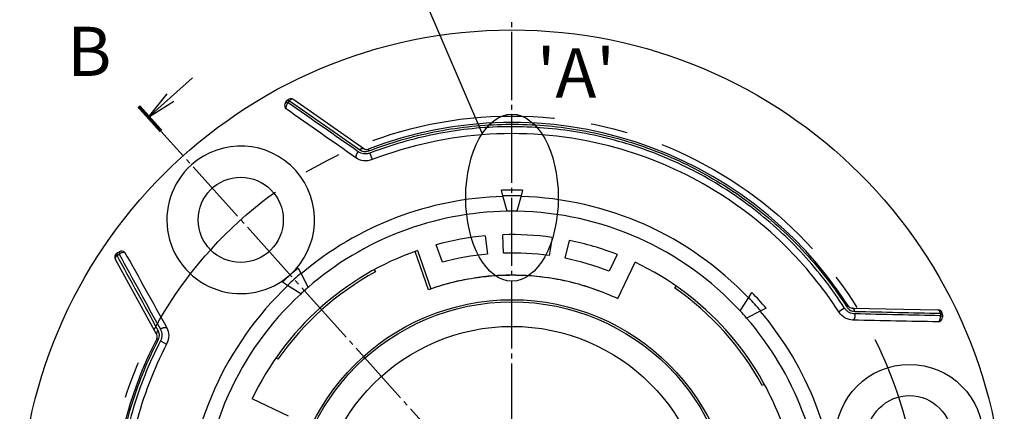
# Model space of a CAD drawing. Extents: x 0 to 65291, y -35417 to 3213.
# Drawn here: x 2598 to 2798, y 415 to 495 of the extents above; entities that cross this region are included whole.
import ezdxf
from ezdxf.enums import TextEntityAlignment as Align

# ---------------------------------------------------------------- set-up
doc = ezdxf.new("R2010")
doc.units = 0
doc.header["$LTSCALE"] = 30
doc.header["$MEASUREMENT"] = 0
doc.linetypes.add('CENTER', pattern=[2, 1.25, -0.25, 0.25, -0.25])
doc.linetypes.add('HIDDEN', pattern=[0.375, 0.25, -0.125])
doc.layers.get('0').update_dxf_attribs({"linetype": 'CONTINUOUS'})
for name, color, linetype in [('2', 2, 'HIDDEN'), ('4', 4, 'CONTINUOUS'), ('CL', 1, 'CENTER')]:
    doc.layers.add(name, color=color, linetype=linetype)
doc.styles.get("Standard").update_dxf_attribs({"font": 'romans.shx'})
doc.styles.add('굴림', font='txt')

# ---------------------------------------------------------------- blocks, each defined once
blk = doc.blocks.new('NEW3')
at = {"layer": '2', "color": 1, "linetype": 'Continuous'}
for p, q in [((2, -2.23), (10.93, 5.78)), ((2, -2.23), (5.8, 2.52)), ((2, -2.23), (7.13, 1.03)), ((4.52, -5.03), (9.03, -10.06)), ((9.7, -10.81), (10.37, -11.55)), ((11.04, -12.3), (20.07, -22.36)), ((20.74, -23.11), (21.4, -23.85)), ((22.07, -24.59), (31.11, -34.66)), ((31.77, -35.4), (32.44, -36.15)), ((33.11, -36.89), (42.14, -46.96)), ((42.81, -47.7), (43.48, -48.45)), ((44.15, -49.19), (53.18, -59.25)), ((53.85, -60), (54.51, -60.74)), ((55.18, -61.49), (64.21, -71.55)), ((64.88, -72.3), (65.55, -73.04)), ((66.22, -73.78), (75.25, -83.85)), ((75.92, -84.59), (76.59, -85.34)), ((77.26, -86.08), (86.29, -96.15)), ((86.96, -96.89), (87.62, -97.64)), ((88.29, -98.38), (97.32, -108.44)), ((97.99, -109.19), (98.66, -109.93)), ((99.33, -110.68), (108.36, -120.74)), ((109.03, -121.49), (109.7, -122.23)), ((110.36, -122.97), (119.4, -133.04)), ((120.07, -133.78), (120.73, -134.53)), ((121.4, -135.27), (130.43, -145.34)), ((131.1, -146.08), (131.77, -146.82)), ((132.44, -147.57), (141.47, -157.63)), ((142.14, -158.38), (142.81, -159.12)), ((143.47, -159.87), (147.99, -164.9)), ((150.5, -167.7), (159.43, -159.68)), ((150.5, -167.7), (154.3, -162.95)), ((150.5, -167.7), (155.63, -164.43))]:
    blk.add_line(p, q, dxfattribs=at)
at = {"layer": '2', "color": 1, "linetype": 'Continuous', "const_width": 0.7}
for points in [[(0, 0), (4.52, -5.03)], [(147.99, -164.9), (152.51, -169.93)]]:
    blk.add_lwpolyline(points, dxfattribs=at)
at = {"layer": '2', "color": 1, "linetype": 'Continuous'}
for p in [(-10.02, 11.16), (162.53, -181.09)]:
    blk.add_text('B', height=10, dxfattribs=at).set_placement(p, align=Align.MIDDLE_CENTER)

msp = doc.modelspace()

# ---------------------------------------------------------------- linework, layer by layer
at = {"color": 4}
msp.add_line((2692.52, 471.44), (2633.97, 607.86), dxfattribs=at)
for p, q in [((2652.43, 477.94), (2652.72, 478.35)), ((2654.11, 478.59), (2668.31, 468.62)), ((2669.37, 468.16), (2669.24, 468.5)), ((2669.55, 467.7), (2670.06, 466.38)), ((2696.59, 458.99), (2696.27, 460.16)), ((2700.56, 460.16), (2700.26, 458.99)), ((2697.44, 455.89), (2696.59, 458.99)), ((2700.26, 458.99), (2699.44, 455.89)), ((2692.98, 450.89), (2693.45, 447.17)), ((2696.73, 447.37), (2696.54, 451.11)), ((2706.56, 450.57), (2705.96, 446.87)), ((2684.29, 445.53), (2683.04, 449.08)), ((2709.2, 446.32), (2710.08, 449.97)), ((2626.25, 430.87), (2617.86, 446.06)), ((2618.25, 447.42), (2618.69, 447.66)), ((2681.49, 439.94), (2678.74, 447.72)), ((2679.22, 447.89), (2681.95, 440.15)), ((2719.76, 447.11), (2718.14, 443.72)), ((2655, 444.35), (2655.55, 443.27)), ((2670.45, 444.01), (2670.68, 443.56)), ((2719.9, 438.14), (2723.44, 445.52)), ((2655.55, 443.27), (2657, 440.4)), ((2652.82, 440.82), (2651.81, 441.48)), ((2655.51, 439.07), (2652.82, 440.82)), ((2731.5, 440.27), (2731.77, 440.69)), ((2719.91, 438.14), (2719.91, 438.14)), ((2744.76, 435.66), (2746.51, 438.36)), ((2746.51, 438.36), (2747.17, 439.37)), ((2750.04, 436.18), (2748.96, 435.63)), ((2765.99, 436.19), (2764.81, 435.43)), ((2766.42, 436.46), (2766.72, 436.65)), ((2767.54, 436.19), (2784.89, 435.86)), ((2748.96, 435.63), (2746.09, 434.17)), ((2785.87, 434.84), (2785.86, 434.34)), ((2626.58, 429.76), (2626.26, 429.93)), ((2627.03, 429.53), (2628.28, 428.89)), ((2650.9, 425.81), (2650.48, 426.08)), ((2749.69, 420.72), (2749.25, 420.49)), ((2653.04, 414.22), (2645.66, 417.75))]:
    msp.add_line(p, q)
for points in [[(2652.43, 477.94), (2652.44, 477.95, -0.02272), (2652.45, 477.95, -0.021981), (2652.45, 477.96, -0.02125), (2652.46, 477.97, -0.020768), (2652.47, 477.98, -0.019865), (2652.48, 477.98, -0.018803), (2652.5, 477.99, -0.017594), (2652.51, 477.99, -0.016465), (2652.52, 478, -0.015257), (2652.54, 478, -0.014157), (2652.55, 478, -0.013049), (2652.57, 478, -0.01207), (2652.58, 478, -0.01113), (2652.6, 478.01, -0.010321), (2652.62, 478.01, -0.00951), (2652.64, 478, -0.008781), (2652.66, 478, -0.008208), (2652.68, 478, -0.007782), (2652.7, 478, -0.007056), (2652.72, 477.99, -0.006213), (2652.74, 477.99, -0.006386), (2652.76, 477.99, -0.007032), (2652.78, 477.98, -0.005075), (2652.81, 477.97, -0.001869), (2652.83, 477.97, -0.006521), (2652.85, 477.96, -0.010127), (2652.89, 477.95, -0.004677), (2652.95, 477.93, -0.002431)], [(2652.72, 478.35), (2652.73, 478.36, -0.022576), (2652.73, 478.36, -0.021845), (2652.74, 478.37, -0.021127), (2652.75, 478.38, -0.020661), (2652.76, 478.39, -0.019777), (2652.77, 478.39, -0.018735), (2652.78, 478.4, -0.017545), (2652.8, 478.4, -0.016433), (2652.81, 478.41, -0.015239), (2652.82, 478.41, -0.014152), (2652.84, 478.41, -0.013054), (2652.85, 478.41, -0.012083), (2652.87, 478.41, -0.011149), (2652.89, 478.42, -0.010344), (2652.91, 478.42, -0.009537), (2652.93, 478.41, -0.00881), (2652.94, 478.41, -0.008239), (2652.96, 478.41, -0.007814), (2652.99, 478.41, -0.007087), (2653.01, 478.4, -0.006243), (2653.03, 478.4, -0.006418), (2653.05, 478.4, -0.007069), (2653.07, 478.39, -0.005103), (2653.1, 478.38, -0.00188), (2653.12, 478.38, -0.006559), (2653.14, 478.37, -0.01019), (2653.18, 478.36, -0.004708), (2653.24, 478.34, -0.002448)], [(2667.49, 468.39), (2667.52, 468.41, -0.006279), (2667.55, 468.44, -0.006213), (2667.57, 468.46, -0.006295), (2667.6, 468.48, -0.006613), (2667.63, 468.5, -0.006879), (2667.66, 468.53, -0.00713), (2667.69, 468.55, -0.007398), (2667.72, 468.56, -0.007721), (2667.75, 468.58, -0.008053), (2667.78, 468.6, -0.008415), (2667.81, 468.61, -0.008798), (2667.84, 468.63, -0.00921), (2667.88, 468.64, -0.009662), (2667.91, 468.65, -0.010145), (2667.94, 468.66, -0.010633), (2667.97, 468.66, -0.01109), (2667.99, 468.67, -0.011735), (2668.02, 468.68, -0.01251), (2668.05, 468.68, -0.012813), (2668.08, 468.68, -0.012575), (2668.11, 468.68, -0.014297), (2668.13, 468.68, -0.017498), (2668.16, 468.67, -0.014248), (2668.18, 468.67, -0.005864), (2668.2, 468.67, -0.020085), (2668.23, 468.66, -0.035967), (2668.26, 468.64, -0.018729), (2668.31, 468.62, -0.010249)], [(2667.2, 467.98), (2667.17, 467.95, 0.007496), (2667.14, 467.92, 0.006887), (2667.11, 467.88, 0.006666), (2667.08, 467.85, 0.00692), (2667.05, 467.81, 0.007005), (2667.02, 467.77, 0.007071), (2666.99, 467.73, 0.007118), (2666.96, 467.69, 0.007267), (2666.93, 467.65, 0.007374), (2666.9, 467.6, 0.007545), (2666.88, 467.56, 0.007692), (2666.85, 467.51, 0.007905), (2666.83, 467.46, 0.008116), (2666.81, 467.41, 0.008393), (2666.79, 467.37, 0.008648), (2666.77, 467.32, 0.008924), (2666.75, 467.27, 0.009338), (2666.74, 467.22, 0.0099), (2666.73, 467.17, 0.010109), (2666.72, 467.12, 0.009959), (2666.71, 467.08, 0.011353), (2666.71, 467.03, 0.01401), (2666.7, 466.99, 0.01169), (2666.7, 466.95, 0.005063), (2666.7, 466.91, 0.016818), (2666.71, 466.87, 0.031875), (2666.72, 466.81, 0.017964), (2666.74, 466.73, 0.010242)], [(2618.25, 447.42), (2618.24, 447.41, 0.022574), (2618.23, 447.4, 0.021843), (2618.23, 447.4, 0.021125), (2618.22, 447.39, 0.020658), (2618.21, 447.38, 0.019775), (2618.2, 447.37, 0.018732), (2618.2, 447.36, 0.017542), (2618.19, 447.34, 0.01643), (2618.18, 447.33, 0.015237), (2618.18, 447.32, 0.01415), (2618.18, 447.3, 0.013052), (2618.17, 447.29, 0.012082), (2618.17, 447.27, 0.011148), (2618.17, 447.25, 0.010343), (2618.16, 447.24, 0.009536), (2618.16, 447.22, 0.008809), (2618.16, 447.2, 0.008238), (2618.16, 447.18, 0.007813), (2618.16, 447.16, 0.007087), (2618.16, 447.14, 0.006242), (2618.17, 447.11, 0.006418), (2618.17, 447.09, 0.007069), (2618.17, 447.07, 0.005103), (2618.17, 447.04, 0.00188), (2618.18, 447.02, 0.006558), (2618.18, 447, 0.01019), (2618.19, 446.95, 0.004708), (2618.21, 446.9, 0.002448)], [(2618.69, 447.66), (2618.68, 447.65, 0.02272), (2618.67, 447.64, 0.021981), (2618.66, 447.64, 0.02125), (2618.66, 447.63, 0.020768), (2618.65, 447.62, 0.019865), (2618.64, 447.61, 0.018803), (2618.63, 447.6, 0.017594), (2618.63, 447.59, 0.016464), (2618.62, 447.57, 0.015256), (2618.62, 447.56, 0.014156), (2618.61, 447.55, 0.013048), (2618.61, 447.53, 0.012069), (2618.61, 447.51, 0.01113), (2618.61, 447.5, 0.01032), (2618.6, 447.48, 0.00951), (2618.6, 447.46, 0.008781), (2618.6, 447.44, 0.008208), (2618.6, 447.42, 0.007782), (2618.6, 447.4, 0.007055), (2618.6, 447.38, 0.006213), (2618.61, 447.36, 0.006386), (2618.61, 447.33, 0.007032), (2618.61, 447.31, 0.005074), (2618.61, 447.29, 0.001869), (2618.62, 447.27, 0.00652), (2618.62, 447.24, 0.010127), (2618.63, 447.2, 0.004677), (2618.65, 447.14, 0.002431)], [(2768.07, 435.53), (2768.06, 435.56, 0.006279), (2768.05, 435.6, 0.006213), (2768.04, 435.64, 0.006295), (2768.03, 435.67, 0.006613), (2768.02, 435.71, 0.006879), (2768.01, 435.74, 0.00713), (2768, 435.77, 0.007398), (2767.98, 435.81, 0.007721), (2767.97, 435.84, 0.008053), (2767.95, 435.87, 0.008415), (2767.94, 435.9, 0.008799), (2767.92, 435.93, 0.00921), (2767.9, 435.96, 0.009662), (2767.88, 435.98, 0.010145), (2767.87, 436.01, 0.010634), (2767.85, 436.03, 0.01109), (2767.83, 436.05, 0.011735), (2767.81, 436.07, 0.01251), (2767.78, 436.09, 0.012813), (2767.76, 436.11, 0.012575), (2767.74, 436.13, 0.014297), (2767.72, 436.14, 0.017498), (2767.7, 436.15, 0.014249), (2767.68, 436.16, 0.005864), (2767.66, 436.17, 0.020085), (2767.63, 436.18, 0.035967), (2767.59, 436.19, 0.018728), (2767.54, 436.19, 0.010249)], [(2768.06, 435.03), (2768.07, 434.98, -0.007496), (2768.07, 434.94, -0.006888), (2768.08, 434.89, -0.006666), (2768.08, 434.85, -0.00692), (2768.08, 434.8, -0.007005), (2768.09, 434.75, -0.007071), (2768.09, 434.7, -0.007119), (2768.09, 434.65, -0.007268), (2768.08, 434.6, -0.007374), (2768.08, 434.55, -0.007545), (2768.07, 434.49, -0.007693), (2768.06, 434.44, -0.007905), (2768.06, 434.39, -0.008116), (2768.04, 434.34, -0.008393), (2768.03, 434.29, -0.008648), (2768.02, 434.24, -0.008925), (2768, 434.19, -0.009339), (2767.98, 434.14, -0.0099), (2767.96, 434.1, -0.010109), (2767.94, 434.05, -0.009959), (2767.92, 434.01, -0.011354), (2767.9, 433.97, -0.01401), (2767.87, 433.93, -0.01169), (2767.85, 433.9, -0.005063), (2767.83, 433.87, -0.016818), (2767.8, 433.84, -0.031875), (2767.75, 433.8, -0.017963), (2767.69, 433.75, -0.010241)], [(2785.86, 434.34), (2785.86, 434.36, 0.022717), (2785.86, 434.37, 0.021978), (2785.86, 434.38, 0.021247), (2785.85, 434.39, 0.020765), (2785.85, 434.4, 0.019862), (2785.84, 434.41, 0.0188), (2785.84, 434.42, 0.017591), (2785.83, 434.43, 0.016462), (2785.82, 434.44, 0.015254), (2785.81, 434.46, 0.014155), (2785.8, 434.47, 0.013047), (2785.79, 434.48, 0.012068), (2785.78, 434.49, 0.011129), (2785.76, 434.5, 0.010319), (2785.75, 434.51, 0.009509), (2785.73, 434.52, 0.00878), (2785.72, 434.53, 0.008207), (2785.7, 434.54, 0.007782), (2785.68, 434.55, 0.007055), (2785.66, 434.56, 0.006212), (2785.64, 434.57, 0.006386), (2785.62, 434.58, 0.007032), (2785.6, 434.59, 0.005075), (2785.58, 434.59, 0.001869), (2785.56, 434.6, 0.006521), (2785.53, 434.61, 0.010127), (2785.49, 434.62, 0.004677), (2785.43, 434.64, 0.002431)], [(2785.87, 434.84), (2785.87, 434.86, 0.022578), (2785.87, 434.87, 0.021846), (2785.86, 434.88, 0.021128), (2785.86, 434.89, 0.020661), (2785.86, 434.9, 0.019777), (2785.85, 434.91, 0.018734), (2785.85, 434.92, 0.017543), (2785.84, 434.93, 0.016431), (2785.83, 434.94, 0.015237), (2785.82, 434.96, 0.01415), (2785.81, 434.97, 0.013052), (2785.8, 434.98, 0.012081), (2785.79, 434.99, 0.011147), (2785.77, 435, 0.010342), (2785.76, 435.01, 0.009535), (2785.74, 435.02, 0.008808), (2785.73, 435.03, 0.008237), (2785.71, 435.04, 0.007812), (2785.69, 435.05, 0.007086), (2785.67, 435.06, 0.006241), (2785.65, 435.07, 0.006417), (2785.63, 435.08, 0.007068), (2785.61, 435.09, 0.005102), (2785.59, 435.1, 0.00188), (2785.57, 435.1, 0.006557), (2785.54, 435.11, 0.010188), (2785.5, 435.13, 0.004707), (2785.44, 435.14, 0.002447)], [(2627, 431.9), (2627.03, 431.93, -0.007496), (2627.07, 431.96, -0.006887), (2627.1, 431.98, -0.006666), (2627.14, 432.01, -0.00692), (2627.18, 432.04, -0.007005), (2627.22, 432.06, -0.007071), (2627.27, 432.09, -0.007119), (2627.31, 432.11, -0.007268), (2627.36, 432.14, -0.007374), (2627.41, 432.16, -0.007545), (2627.45, 432.18, -0.007693), (2627.5, 432.2, -0.007905), (2627.55, 432.22, -0.008116), (2627.6, 432.23, -0.008393), (2627.65, 432.25, -0.008648), (2627.7, 432.26, -0.008925), (2627.75, 432.27, -0.009338), (2627.8, 432.28, -0.0099), (2627.85, 432.28, -0.010109), (2627.9, 432.29, -0.009959), (2627.95, 432.29, -0.011353), (2627.99, 432.29, -0.01401), (2628.04, 432.29, -0.01169), (2628.08, 432.28, -0.005063), (2628.12, 432.28, -0.016818), (2628.16, 432.27, -0.031875), (2628.22, 432.25, -0.017963), (2628.29, 432.22, -0.010241)], [(2626.56, 431.66), (2626.53, 431.63, 0.006279), (2626.51, 431.61, 0.006212), (2626.48, 431.58, 0.006295), (2626.46, 431.55, 0.006613), (2626.43, 431.53, 0.006879), (2626.41, 431.5, 0.00713), (2626.38, 431.47, 0.007398), (2626.36, 431.44, 0.007721), (2626.34, 431.42, 0.008053), (2626.32, 431.39, 0.008415), (2626.3, 431.36, 0.008799), (2626.29, 431.33, 0.00921), (2626.27, 431.3, 0.009663), (2626.26, 431.27, 0.010146), (2626.25, 431.24, 0.010634), (2626.24, 431.21, 0.011091), (2626.23, 431.19, 0.011736), (2626.22, 431.16, 0.012511), (2626.21, 431.13, 0.012814), (2626.21, 431.1, 0.012576), (2626.21, 431.08, 0.014298), (2626.2, 431.05, 0.0175), (2626.2, 431.02, 0.01425), (2626.21, 431, 0.005865), (2626.21, 430.98, 0.020088), (2626.21, 430.95, 0.035971), (2626.23, 430.92, 0.01873), (2626.25, 430.87, 0.01025)]]:
    msp.add_lwpolyline(points, format="xyb")
for centre, radius in [((2698.43, 392.74), 100), ((2643.33, 454.14), 8.65), ((2698.43, 392.74), 45.17), ((2698.43, 392.74), 44.74), ((2698.43, 392.74), 39.74), ((2779.16, 409.76), 15), ((2779.16, 409.76), 8.65)]:
    msp.add_circle(centre, radius)
for centre, radius, start, end in [((2653.54, 477.77), 1, 54.9067, 144.9067), ((2653.25, 477.36), 1, 144.9067, 208.4009), ((2698.43, 392.74), 81.19, 32.7414, 111.0721), ((2643.33, 454.14), 15, 311.9067, 131.9067), ((2668.88, 469.43), 1, 234.9067, 291.0721), ((2643.33, 454.14), 15, 131.9067, 311.9067), ((2698.43, 392.74), 67.45, 88.1887, 91.8338), ((2698.43, 392.74), 66.17, 91.5693, 130.3445), ((2698.43, 392.74), 66.27, 88.423, 91.592), ((2698.43, 392.74), 66.17, 43.4689, 88.4449), ((2698.43, 392.74), 63.15, 90.9041, 130.9994), ((2698.43, 392.74), 63.15, 89.0894, 90.9041), ((2698.43, 392.74), 63.15, 42.8141, 89.0894), ((2698.43, 392.74), 58.4, 95.3608, 105.2799), ((2698.43, 392.74), 58.4, 82.0013, 91.8575), ((2698.43, 392.74), 58.4, 68.5761, 78.4979), ((2618.74, 446.54), 1, 118.9067, 208.9067), ((2619.17, 446.78), 1, 55.4004, 118.923), ((2619.17, 446.78), 1, 55.4146, 118.9067), ((2698.43, 392.74), 58.4, 109.2078, 131.9067), ((2698.43, 392.74), 54.65, 95.2288, 104.9973), ((2698.43, 392.74), 54.65, 82.0811, 91.7806), ((2698.43, 392.74), 54.65, 68.8614, 78.6328), ((2698.43, 392.74), 67.45, 130.0842, 133.7292), ((2698.43, 392.74), 58.4, 19.2078, 64.6481), ((2698.43, 392.74), 57.9, 118.6391, 145.1751), ((2698.43, 392.74), 66.27, 130.3222, 133.4912), ((2698.43, 392.74), 66.17, 133.4689, 178.4449), ((2698.43, 392.74), 63.15, 130.9994, 131.9067), ((2698.43, 392.74), 57.9, 28.6391, 55.1751), ((2698.43, 392.74), 63.15, 132.8141, 179.0894), ((2698.43, 392.74), 63.15, 131.9067, 132.8141), ((2698.43, 392.74), 66.27, 40.3222, 43.4912), ((2698.43, 392.74), 67.45, 40.0842, 43.7292), ((2698.43, 392.74), 58.4, 131.9067, 154.6481), ((2767.56, 437.19), 1, 212.7414, 268.9067), ((2698.43, 392.74), 63.15, 40.9994, 42.8141), ((2698.43, 392.74), 63.15, 0.9041, 40.9994), ((2698.43, 392.74), 66.17, 1.5693, 40.3445), ((2784.87, 434.86), 1, 358.9067, 88.9067), ((2784.86, 434.36), 1, 295.4146, 358.9067), ((2784.86, 434.36), 1, 328.2347, 358.9001), ((2625.37, 430.39), 1, 332.7414, 28.9067), ((2698.43, 392.74), 81.19, 152.7414, 231.0721)]:
    msp.add_arc(centre, radius, start, end)
for points in [[(2652.95, 477.93), (2653.05, 478.06), (2653.14, 478.2), (2653.24, 478.34)], [(2654.11, 478.59), (2653.89, 478.74), (2653.54, 478.64), (2653.24, 478.34)], [(2653.24, 478.34), (2657.95, 475.05), (2662.69, 471.74), (2667.49, 468.39)], [(2652.56, 476.68), (2652.48, 476.73), (2652.42, 476.8), (2652.37, 476.89)], [(2666.74, 466.73), (2661.97, 470.08), (2657.25, 473.39), (2652.56, 476.68)], [(2667.2, 467.98), (2662.4, 471.33), (2657.66, 474.64), (2652.95, 477.93)], [(2670.06, 466.38), (2668.84, 465.91), (2667.61, 466.12), (2666.74, 466.73)], [(2618.21, 446.9), (2617.87, 446.62), (2617.73, 446.29), (2617.86, 446.06)], [(2618.21, 446.9), (2618.35, 446.98), (2618.5, 447.06), (2618.65, 447.14)], [(2626.56, 431.66), (2623.75, 436.79), (2620.97, 441.86), (2618.21, 446.9)], [(2618.65, 447.14), (2621.41, 442.11), (2624.19, 437.04), (2627, 431.9)], [(2619.74, 447.6), (2622.69, 442.38), (2625.48, 437.33), (2628.29, 432.22)], [(2767.69, 433.75), (2766.63, 433.77), (2765.51, 434.33), (2764.81, 435.43)], [(2785.43, 434.64), (2779.69, 434.76), (2773.91, 434.89), (2768.06, 435.03)], [(2768.07, 435.53), (2773.92, 435.4), (2779.7, 435.27), (2785.44, 435.14)], [(2785.44, 435.14), (2785.37, 435.57), (2785.15, 435.86), (2784.89, 435.86)], [(2785.44, 435.14), (2785.44, 434.98), (2785.44, 434.81), (2785.43, 434.64)], [(2628.29, 432.22), (2628.8, 431.29), (2628.87, 430.05), (2628.28, 428.89)], [(2785.01, 433.4), (2779.29, 433.52), (2773.52, 433.63), (2767.69, 433.75)], [(2785.29, 433.46), (2785.2, 433.42), (2785.11, 433.4), (2785.01, 433.4)], [(2785.29, 433.46), (2785.29, 433.46), (2785.29, 433.46), (2785.29, 433.46)]]:
    msp.add_open_spline(points, degree=3)
for points, knots in [([(2652.95, 477.93), (2652.68, 477.66), (2652.51, 477.3), (2652.49, 476.87), (2652.51, 476.76), (2652.56, 476.68)], [0, 0, 0, 0, 0.6081024, 0.6081024, 0.8469931, 0.8469931, 0.8469931, 0.8469931]), ([(2669.37, 468.16), (2673.67, 469.82), (2682.54, 472.39), (2696.32, 473.93), (2710.16, 473.11), (2723.66, 469.95), (2736.42, 464.53), (2748.07, 457.03), (2758.28, 447.65), (2763.93, 440.33), (2766.42, 436.46)], [2, 2, 2, 2, 17.576802, 33.153603, 48.730405, 64.307207, 79.884008, 95.46081, 111.03761, 126.61441, 126.61441, 126.61441, 126.61441]), ([(2765.99, 436.19), (2763.52, 440.03), (2757.91, 447.31), (2747.77, 456.63), (2736.18, 464.09), (2723.5, 469.47), (2710.09, 472.61), (2696.33, 473.43), (2682.64, 471.9), (2673.82, 469.34), (2669.55, 467.7)], [2, 2, 2, 2, 8.0181, 14.036201, 20.054301, 26.072401, 32.090502, 38.108602, 44.126702, 50.144802, 50.144802, 50.144802, 50.144802]), ([(2764.81, 435.43), (2761.66, 440.32), (2757.98, 444.86), (2743.9, 458.74), (2731.57, 465.71), (2702.14, 473.27), (2685.36, 472.28), (2670.06, 466.38)], [0, 0, 0, 0, 0.160676, 0.160676, 0.545385, 0.545385, 1, 1, 1, 1]), ([(2667.49, 468.39), (2667.72, 468.23), (2668.14, 468.04), (2668.83, 468.01), (2669.2, 468.1), (2669.37, 468.16)], [2, 2, 2, 2, 2.839277, 3.286002, 3.747594, 3.747594, 3.747594, 3.747594]), ([(2669.55, 467.7), (2669.35, 467.62), (2668.91, 467.51), (2668.05, 467.53), (2667.5, 467.77), (2667.2, 467.98)], [2, 2, 2, 2, 2.289061, 2.581684, 3.178473, 3.178473, 3.178473, 3.178473]), ([(2619.74, 447.6), (2619.79, 447.49), (2619.56, 447.52), (2619.07, 447.41), (2618.83, 447.29), (2618.65, 447.14)], [0.1549328, 0.1549328, 0.1549328, 0.1549328, 0.6081029, 0.6081029, 1, 1, 1, 1]), ([(2689.6, 442.07), (2688.37, 441.89), (2685.63, 441.29), (2682.95, 440.47), (2681.49, 439.94)], [0.7619863, 0.7619863, 0.7619863, 0.7619863, 0.8677399, 1, 1, 1, 1]), ([(2681.94, 440.15), (2683.39, 440.65), (2686.51, 441.58), (2691.2, 442.49), (2696.15, 442.97), (2700.94, 442.96), (2705.89, 442.47), (2712.27, 441.21), (2716.97, 439.54), (2719.91, 438.14)], [0, 0, 0, 0, 0.167174, 0.354965, 0.522139, 0.70993, 0.877104, 1.064894, 1.419859, 1.419859, 1.419859, 1.419859]), ([(2697.93, 442.82), (2696.84, 442.88), (2694.37, 442.78), (2691.91, 442.49), (2690.56, 442.23)], [0.5245441, 0.5245441, 0.5245441, 0.5245441, 0.6177399, 0.7344496, 0.7344496, 0.7344496, 0.7344496]), ([(2716.02, 439.7), (2711.98, 441.22), (2706.35, 442.52), (2700.62, 442.86), (2699.19, 442.85)], [0.0016396, 0.0016396, 0.0016396, 0.0016396, 0.3677399, 0.4888877, 0.4888877, 0.4888877, 0.4888877]), ([(2768.06, 435.03), (2767.69, 435.03), (2767.11, 435.17), (2766.4, 435.66), (2766.11, 436), (2765.99, 436.19)], [2, 2, 2, 2, 2.596789, 2.889412, 3.178473, 3.178473, 3.178473, 3.178473]), ([(2766.42, 436.46), (2766.52, 436.3), (2766.76, 436.01), (2767.33, 435.64), (2767.79, 435.53), (2768.07, 435.53)], [2, 2, 2, 2, 2.461591, 2.908317, 3.747594, 3.747594, 3.747594, 3.747594]), ([(2785.01, 433.4), (2785.17, 433.48), (2785.31, 433.66), (2785.46, 434.14), (2785.47, 434.4), (2785.43, 434.64)], [0.1549328, 0.1549328, 0.1549328, 0.1549328, 0.6081029, 0.6081029, 1, 1, 1, 1]), ([(2626.58, 429.76), (2626.67, 429.93), (2626.79, 430.28), (2626.83, 430.97), (2626.7, 431.41), (2626.56, 431.66)], [2, 2, 2, 2, 2.461591, 2.908317, 3.747594, 3.747594, 3.747594, 3.747594]), ([(2627, 431.9), (2627.18, 431.58), (2627.35, 431.01), (2627.28, 430.15), (2627.13, 429.73), (2627.03, 429.53)], [2, 2, 2, 2, 2.596789, 2.889412, 3.178473, 3.178473, 3.178473, 3.178473]), ([(2647.65, 329.87), (2644.07, 332.76), (2637.4, 339.16), (2629.17, 350.32), (2622.97, 362.72), (2618.96, 375.99), (2617.27, 389.75), (2617.94, 403.59), (2620.96, 417.12), (2624.47, 425.67), (2626.58, 429.76)], [2, 2, 2, 2, 17.576802, 33.153603, 48.730405, 64.307207, 79.884008, 95.46081, 111.03761, 126.61441, 126.61441, 126.61441, 126.61441]), ([(2627.03, 429.53), (2624.93, 425.47), (2621.44, 416.97), (2618.44, 403.52), (2617.77, 389.76), (2619.45, 376.09), (2623.43, 362.9), (2629.6, 350.58), (2637.77, 339.49), (2644.4, 333.13), (2647.96, 330.26)], [2, 2, 2, 2, 8.0181, 14.036201, 20.054301, 26.072401, 32.090502, 38.108602, 44.126702, 50.144802, 50.144802, 50.144802, 50.144802]), ([(2628.28, 428.89), (2625.61, 423.71), (2623.52, 418.25), (2618.55, 399.12), (2618.67, 384.96), (2626.84, 355.69), (2636.08, 341.66), (2648.84, 331.35)], [0, 0, 0, 0, 0.160676, 0.160676, 0.545385, 0.545385, 1, 1, 1, 1])]:
    msp.add_open_spline(points, degree=3, knots=knots)
at = {"layer": '2', "color": 1, "linetype": 'Continuous'}
for p, q in [((2698.43, 493.32), (2698.43, 494.32)), ((2698.43, 478.48), (2698.43, 492.32)), ((2698.43, 476.48), (2698.43, 477.48)), ((2698.43, 461.64), (2698.43, 475.48)), ((2698.43, 459.64), (2698.43, 460.64)), ((2698.43, 444.8), (2698.43, 458.64)), ((2698.43, 442.8), (2698.43, 443.8)), ((2698.43, 427.97), (2698.43, 441.8)), ((2698.43, 425.97), (2698.43, 426.97)), ((2698.43, 411.13), (2698.43, 424.97))]:
    msp.add_line(p, q, dxfattribs=at)
at = {"layer": '4'}
msp.add_ellipse((2698.43, 458.64), major_axis=(0, 16.97), ratio=0.553705, dxfattribs=at)
at = {"layer": 'CL'}
msp.add_circle((2698.43, 392.74), 82.5, dxfattribs=at)

# ---------------------------------------------------------------- block references
msp.add_blockref('NEW3', (2622.61, 477.22), dxfattribs=at)

# ---------------------------------------------------------------- texts
at = {"insert": (2703.47, 489), "char_height": 10, "width": 209.3149, "attachment_point": 1, "style": '굴림'}
msp.add_mtext("{\\f@Gulim|b1|i0|c129|p50;'A' }", dxfattribs=at)

doc.saveas('drawing.dxf')
